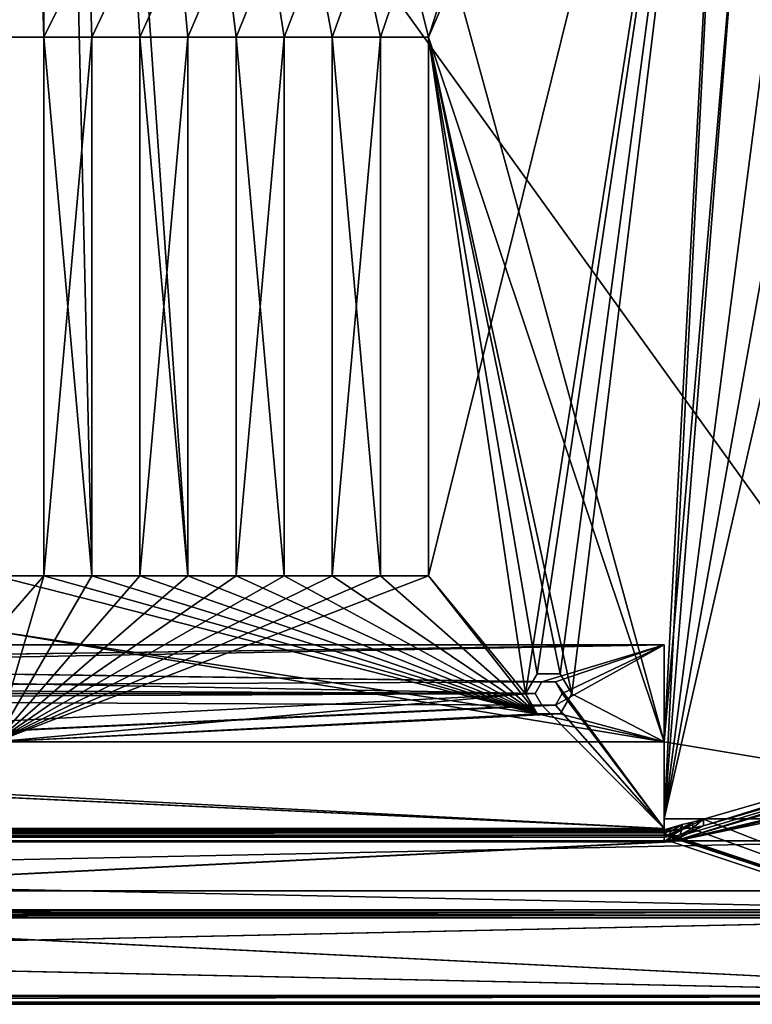
# Model space of a CAD drawing. Units: millimetres. Extents: x -193 to 193, y -263 to 266.
# Drawn here: x 75 to 151, y -263 to -160 of the extents above; entities that cross this region are included whole.
import ezdxf

# ---------------------------------------------------------------- set-up
doc = ezdxf.new("R2010")
doc.units = ezdxf.units.MM
doc.header["$LTSCALE"] = 26.699852
for name, color, linetype in [('1', 7, 'CONTINUOUS'), ('100', 7, 'CONTINUOUS'), ('107', 7, 'CONTINUOUS'), ('108', 7, 'CONTINUOUS'), ('114', 7, 'CONTINUOUS'), ('115', 7, 'CONTINUOUS'), ('116', 7, 'CONTINUOUS'), ('123', 7, 'CONTINUOUS'), ('124', 7, 'CONTINUOUS'), ('125', 7, 'CONTINUOUS'), ('126', 7, 'CONTINUOUS'), ('130', 7, 'CONTINUOUS'), ('136', 7, 'CONTINUOUS'), ('2', 7, 'CONTINUOUS'), ('256', 7, 'CONTINUOUS'), ('257', 7, 'CONTINUOUS'), ('258', 7, 'CONTINUOUS'), ('285', 7, 'CONTINUOUS'), ('286', 7, 'CONTINUOUS'), ('287', 7, 'CONTINUOUS'), ('290', 7, 'CONTINUOUS'), ('311', 7, 'CONTINUOUS'), ('312', 7, 'CONTINUOUS'), ('314', 7, 'CONTINUOUS'), ('317', 7, 'CONTINUOUS'), ('318', 7, 'CONTINUOUS'), ('322', 7, 'CONTINUOUS'), ('323', 7, 'CONTINUOUS'), ('346', 7, 'CONTINUOUS'), ('347', 7, 'CONTINUOUS'), ('348', 7, 'CONTINUOUS'), ('349', 7, 'CONTINUOUS'), ('350', 7, 'CONTINUOUS'), ('351', 7, 'CONTINUOUS'), ('352', 7, 'CONTINUOUS'), ('353', 7, 'CONTINUOUS'), ('354', 7, 'CONTINUOUS'), ('355', 7, 'CONTINUOUS'), ('356', 7, 'CONTINUOUS'), ('357', 7, 'CONTINUOUS'), ('358', 7, 'CONTINUOUS'), ('359', 7, 'CONTINUOUS'), ('360', 7, 'CONTINUOUS'), ('361', 7, 'CONTINUOUS'), ('362', 7, 'CONTINUOUS'), ('363', 7, 'CONTINUOUS'), ('365', 7, 'CONTINUOUS'), ('444', 7, 'CONTINUOUS'), ('445', 7, 'CONTINUOUS'), ('485', 7, 'CONTINUOUS'), ('88', 7, 'CONTINUOUS'), ('89', 7, 'CONTINUOUS'), ('90', 7, 'CONTINUOUS'), ('91', 7, 'CONTINUOUS'), ('93', 7, 'CONTINUOUS'), ('94', 7, 'CONTINUOUS'), ('96', 7, 'CONTINUOUS'), ('99', 7, 'CONTINUOUS')]:
    doc.layers.add(name, color=color, linetype=linetype)

msp = doc.modelspace()

# ---------------------------------------------------------------- linework, layer by layer
at = {"layer": '1', "color": 253, "linetype": 'Continuous', "true_color": 0x999999}
for points in [[(-192, -261.9), (-191.9, -261.9), (183.8, -253.8), (-192, -261.9)], [(-183.6, -253.8), (-192, -261.9), (183.6, -253.8), (-183.6, -253.8)], [(183.6, -253.8), (-192, -261.9), (183.8, -253.8), (183.6, -253.8)], [(-191.9, -261.9), (191.9, -261.9), (183.8, -253.8), (-191.9, -261.9)], [(191.9, -262), (191.9, -261.9), (-191.9, -262), (191.9, -262)], [(-191.9, -262), (191.9, -261.9), (-191.9, -261.9), (-191.9, -262)]]:
    msp.add_3dface(points, dxfattribs=at)
at = {"layer": '100', "color": 253, "linetype": 'Continuous', "true_color": 0x999999}
for points in [[(128.6, -230.5, -60.05), (129.3, -229.29, -60.05), (128.6, -230.5, -59.25), (128.6, -230.5, -60.05)], [(129.3, -229.29, -60.05), (129.3, -229.29, -59.25), (128.6, -230.5, -59.25), (129.3, -229.29, -60.05)], [(129.3, -229.29, -60.05), (130.7, -229.29, -60.05), (129.3, -229.29, -59.25), (129.3, -229.29, -60.05)], [(130.7, -229.29, -60.05), (130.7, -229.29, -59.25), (129.3, -229.29, -59.25), (130.7, -229.29, -60.05)], [(130.7, -229.29, -60.05), (131.4, -230.5, -60.05), (130.7, -229.29, -59.25), (130.7, -229.29, -60.05)], [(131.4, -230.5, -60.05), (131.4, -230.5, -59.25), (130.7, -229.29, -59.25), (131.4, -230.5, -60.05)]]:
    msp.add_3dface(points, dxfattribs=at)
at = {"layer": '107', "color": 253, "linetype": 'Continuous', "true_color": 0x999999}
for points in [[(146.09, -244.26, -62.1), (144.45, -245.09, -60.68), (143.63, -245.22, -60.34), (146.09, -244.26, -62.1)], [(146.09, -244.26, -62.1), (143.63, -245.22, -60.34), (145, -244.46, -61.48), (146.09, -244.26, -62.1)], [(145, -244.46, -61.48), (143.63, -245.22, -60.34), (143.89, -244.56, -60.73), (145, -244.46, -61.48)], [(142, -245.44, -59.76), (142, -244.8, -60.03), (143.89, -244.56, -60.73), (142, -245.44, -59.76)], [(142.81, -245.33, -59.98), (142, -245.44, -59.76), (143.89, -244.56, -60.73), (142.81, -245.33, -59.98)], [(142.4, -245.91, -59.25), (142, -245.91, -59.25), (142.81, -245.33, -59.98), (142.4, -245.91, -59.25)], [(142, -245.91, -59.25), (142, -245.44, -59.76), (142.81, -245.33, -59.98), (142, -245.91, -59.25)], [(144.45, -245.09, -60.68), (142.8, -245.91, -59.25), (142.4, -245.91, -59.25), (144.45, -245.09, -60.68)], [(144.45, -245.09, -60.68), (142.4, -245.91, -59.25), (143.63, -245.22, -60.34), (144.45, -245.09, -60.68)], [(142.4, -245.91, -59.25), (142.81, -245.33, -59.98), (143.63, -245.22, -60.34), (142.4, -245.91, -59.25)], [(143.63, -245.22, -60.34), (142.81, -245.33, -59.98), (143.89, -244.56, -60.73), (143.63, -245.22, -60.34)]]:
    msp.add_3dface(points, dxfattribs=at)
at = {"layer": '108', "color": 253, "linetype": 'Continuous', "true_color": 0x999999}
for points in [[(143.87, -244.13, -60.04), (142, -244.66, -59.24), (142.81, -244.79, -59.4), (143.87, -244.13, -60.04)], [(144.45, -244.4, -60.28), (143.63, -244.59, -59.85), (142.8, -245.22, -58.85), (144.45, -244.4, -60.28)], [(143.63, -244.59, -59.85), (143.87, -244.13, -60.04), (142.81, -244.79, -59.4), (143.63, -244.59, -59.85)], [(144.96, -243.89, -60.9), (143.87, -244.13, -60.04), (143.63, -244.59, -59.85), (144.96, -243.89, -60.9)], [(144.45, -244.4, -60.28), (144.96, -243.89, -60.9), (143.63, -244.59, -59.85), (144.45, -244.4, -60.28)], [(146.09, -243.57, -61.7), (144.96, -243.89, -60.9), (144.45, -244.4, -60.28), (146.09, -243.57, -61.7)], [(142, -244.66, -59.24), (142, -244.98, -59.11), (142.81, -244.79, -59.4), (142, -244.66, -59.24)], [(142.81, -244.79, -59.4), (142, -244.98, -59.11), (142.4, -245.22, -58.85), (142.81, -244.79, -59.4)], [(142, -244.98, -59.11), (142, -245.22, -58.85), (142.4, -245.22, -58.85), (142, -244.98, -59.11)], [(143.63, -244.59, -59.85), (142.81, -244.79, -59.4), (142.4, -245.22, -58.85), (143.63, -244.59, -59.85)], [(142.8, -245.22, -58.85), (143.63, -244.59, -59.85), (142.4, -245.22, -58.85), (142.8, -245.22, -58.85)]]:
    msp.add_3dface(points, dxfattribs=at)
at = {"layer": '114', "color": 253, "linetype": 'Continuous', "true_color": 0x999999}
for points in [[(-192.8, -262.8, -29.57), (192.8, -262.8, -29.57), (-192.8, -262.8, -1.7), (-192.8, -262.8, -29.57)], [(-192.8, -262.8, -1.7), (192.8, -262.8, -29.57), (-192.54, -262.8, -1.06), (-192.8, -262.8, -1.7)], [(-192.54, -262.8, -1.06), (192.8, -262.8, -29.57), (-191.9, -262.8, -0.8), (-192.54, -262.8, -1.06)], [(192.8, -262.8, -29.57), (191.9, -262.8, -0.8), (-191.9, -262.8, -0.8), (192.8, -262.8, -29.57)]]:
    msp.add_3dface(points, dxfattribs=at)
at = {"layer": '115', "color": 253, "linetype": 'Continuous', "true_color": 0x999999}
for points in [[(191.9, -262), (-191.9, -262), (-191.9, -262.57, -0.23), (191.9, -262)], [(191.9, -262), (-191.9, -262.57, -0.23), (191.9, -262.57, -0.23), (191.9, -262)], [(-191.9, -262.8, -0.8), (191.9, -262.8, -0.8), (191.9, -262.57, -0.23), (-191.9, -262.8, -0.8)], [(-191.9, -262.57, -0.23), (-191.9, -262.8, -0.8), (191.9, -262.57, -0.23), (-191.9, -262.57, -0.23)]]:
    msp.add_3dface(points, dxfattribs=at)
at = {"layer": '116', "color": 253, "linetype": 'Continuous', "true_color": 0x999999}
for points in [[(-191.9, -262, -0.8), (191.9, -262, -0.8), (-192.8, -262, -29.57), (-191.9, -262, -0.8)], [(191.9, -262, -0.8), (192.54, -262, -1.06), (-192.8, -262, -29.57), (191.9, -262, -0.8)], [(192.54, -262, -1.06), (192.8, -262, -1.7), (-192.8, -262, -29.57), (192.54, -262, -1.06)], [(192.8, -262, -1.7), (192.8, -262, -29.57), (-192.8, -262, -29.57), (192.8, -262, -1.7)]]:
    msp.add_3dface(points, dxfattribs=at)
at = {"layer": '123', "color": 253, "linetype": 'Continuous', "true_color": 0x999999}
for points in [[(142.8, -245.91, -59.25), (189.6, -234.91, -78.3), (192.16, -234.77, -78.55), (142.8, -245.91, -59.25)], [(178.91, -234.77, -78.56), (179.2, -234.91, -78.3), (142.8, -245.91, -59.25), (178.91, -234.77, -78.56)], [(144.45, -245.09, -60.68), (178.91, -234.77, -78.56), (142.8, -245.91, -59.25), (144.45, -245.09, -60.68)], [(192.8, -235.55, -77.2), (142.8, -245.91, -59.25), (192.16, -234.77, -78.55), (192.8, -235.55, -77.2)], [(188.8, -234.91, -78.3), (189.6, -234.91, -78.3), (142.8, -245.91, -59.25), (188.8, -234.91, -78.3)], [(180, -234.91, -78.3), (188.8, -234.91, -78.3), (142.8, -245.91, -59.25), (180, -234.91, -78.3)], [(179.2, -234.91, -78.3), (180, -234.91, -78.3), (142.8, -245.91, -59.25), (179.2, -234.91, -78.3)], [(146.09, -244.26, -62.1), (178.91, -234.77, -78.56), (144.45, -245.09, -60.68), (146.09, -244.26, -62.1)], [(192.8, -262.59, -30.37), (142.8, -245.91, -59.25), (192.8, -235.55, -77.2), (192.8, -262.59, -30.37)], [(142.4, -245.91, -59.25), (142.8, -245.91, -59.25), (-192.8, -262.59, -30.37), (142.4, -245.91, -59.25)], [(-192.8, -262.59, -30.37), (142.8, -245.91, -59.25), (192.8, -262.59, -30.37), (-192.8, -262.59, -30.37)], [(142, -245.91, -59.25), (142.4, -245.91, -59.25), (-192.8, -262.59, -30.37), (142, -245.91, -59.25)], [(-142, -245.91, -59.25), (142, -245.91, -59.25), (-192.8, -262.59, -30.37), (-142, -245.91, -59.25)]]:
    msp.add_3dface(points, dxfattribs=at)
at = {"layer": '124', "color": 253, "linetype": 'Continuous', "true_color": 0x999999}
for points in [[(-192.8, -262.59, -30.37), (192.8, -262.59, -30.37), (192.8, -262.75, -29.99), (-192.8, -262.59, -30.37)], [(-192.8, -262.75, -29.99), (-192.8, -262.59, -30.37), (192.8, -262.75, -29.99), (-192.8, -262.75, -29.99)], [(192.8, -262.8, -29.57), (-192.8, -262.8, -29.57), (-192.8, -262.75, -29.99), (192.8, -262.8, -29.57)], [(192.8, -262.8, -29.57), (-192.8, -262.75, -29.99), (192.8, -262.75, -29.99), (192.8, -262.8, -29.57)]]:
    msp.add_3dface(points, dxfattribs=at)
at = {"layer": '125', "color": 253, "linetype": 'Continuous', "true_color": 0x999999}
for points in [[(192.8, -261.89, -29.97), (178.91, -234.07, -78.16), (146.09, -243.57, -61.7), (192.8, -261.89, -29.97)], [(192.8, -261.89, -29.97), (144.45, -244.4, -60.28), (142.8, -245.22, -58.85), (192.8, -261.89, -29.97)], [(192.8, -261.89, -29.97), (146.09, -243.57, -61.7), (144.45, -244.4, -60.28), (192.8, -261.89, -29.97)], [(-192.8, -261.89, -29.97), (192.8, -261.89, -29.97), (-142.8, -245.22, -58.85), (-192.8, -261.89, -29.97)], [(192.8, -261.89, -29.97), (-142.4, -245.22, -58.85), (-142.8, -245.22, -58.85), (192.8, -261.89, -29.97)], [(192.8, -261.89, -29.97), (-142, -245.22, -58.85), (-142.4, -245.22, -58.85), (192.8, -261.89, -29.97)], [(192.8, -261.89, -29.97), (142, -245.22, -58.85), (-142, -245.22, -58.85), (192.8, -261.89, -29.97)], [(142, -245.22, -58.85), (192.8, -261.89, -29.97), (142.4, -245.22, -58.85), (142, -245.22, -58.85)], [(192.8, -261.89, -29.97), (142.8, -245.22, -58.85), (142.4, -245.22, -58.85), (192.8, -261.89, -29.97)]]:
    msp.add_3dface(points, dxfattribs=at)
at = {"layer": '126', "color": 253, "linetype": 'Continuous', "true_color": 0x999999}
for points in [[(192.8, -261.89, -29.97), (-192.8, -261.89, -29.97), (-192.8, -261.97, -29.78), (192.8, -261.89, -29.97)], [(192.8, -261.89, -29.97), (-192.8, -261.97, -29.78), (192.8, -261.97, -29.78), (192.8, -261.89, -29.97)], [(-192.8, -262, -29.57), (192.8, -262, -29.57), (192.8, -261.97, -29.78), (-192.8, -262, -29.57)], [(-192.8, -261.97, -29.78), (-192.8, -262, -29.57), (192.8, -261.97, -29.78), (-192.8, -261.97, -29.78)]]:
    msp.add_3dface(points, dxfattribs=at)
at = {"layer": '130', "color": 253, "linetype": 'Continuous', "true_color": 0x999999}
for points in [[(178.91, -234.77, -78.56), (146.09, -244.26, -62.1), (178.91, -234.07, -78.16), (178.91, -234.77, -78.56)], [(178.91, -234.07, -78.16), (146.09, -244.26, -62.1), (146.09, -243.57, -61.7), (178.91, -234.07, -78.16)]]:
    msp.add_3dface(points, dxfattribs=at)
at = {"layer": '136', "color": 253, "linetype": 'Continuous', "true_color": 0x999999}
for points in [[(143.89, -244.56, -60.73), (142, -244.8, -60.03), (143.87, -244.13, -60.04), (143.89, -244.56, -60.73)], [(143.87, -244.13, -60.04), (142, -244.8, -60.03), (142, -244.66, -59.24), (143.87, -244.13, -60.04)], [(144.96, -243.89, -60.9), (143.89, -244.56, -60.73), (143.87, -244.13, -60.04), (144.96, -243.89, -60.9)], [(145, -244.46, -61.48), (143.89, -244.56, -60.73), (144.96, -243.89, -60.9), (145, -244.46, -61.48)], [(146.09, -243.57, -61.7), (145, -244.46, -61.48), (144.96, -243.89, -60.9), (146.09, -243.57, -61.7)], [(146.09, -244.26, -62.1), (145, -244.46, -61.48), (146.09, -243.57, -61.7), (146.09, -244.26, -62.1)]]:
    msp.add_3dface(points, dxfattribs=at)
at = {"layer": '2', "color": 253, "linetype": 'Continuous', "true_color": 0x999999}
for points in [[(191.9, -261.9, -0.8), (-191.9, -261.9, -0.8), (-183.8, -253.8, -0.8), (191.9, -261.9, -0.8)], [(192, -261.9, -0.8), (191.9, -261.9, -0.8), (-183.8, -253.8, -0.8), (192, -261.9, -0.8)], [(192, -261.9, -0.8), (-183.8, -253.8, -0.8), (-183.6, -253.8, -0.8), (192, -261.9, -0.8)], [(192, -261.9, -0.8), (-183.6, -253.8, -0.8), (-183.2, -253.8, -0.8), (192, -261.9, -0.8)], [(-182.8, -253.8, -0.8), (192, -261.9, -0.8), (-183.2, -253.8, -0.8), (-182.8, -253.8, -0.8)], [(182.8, -253.8, -0.8), (192, -261.9, -0.8), (-182.8, -253.8, -0.8), (182.8, -253.8, -0.8)], [(191.9, -261.9, -0.8), (191.9, -262, -0.8), (-191.9, -261.9, -0.8), (191.9, -261.9, -0.8)], [(191.9, -262, -0.8), (-191.9, -262, -0.8), (-191.9, -261.9, -0.8), (191.9, -262, -0.8)]]:
    msp.add_3dface(points, dxfattribs=at)
at = {"layer": '256', "color": 253, "linetype": 'Continuous', "true_color": 0x999999}
for points in [[(-182.8, -253, -0.8), (182.8, -253, -0.8), (-176.6, -253, -7), (-182.8, -253, -0.8)], [(-176.6, -253, -7), (182.8, -253, -0.8), (-176.2, -253, -7), (-176.6, -253, -7)], [(-176.2, -253, -7), (182.8, -253, -0.8), (-175.8, -253, -7), (-176.2, -253, -7)], [(-175.8, -253, -7), (182.8, -253, -0.8), (175.8, -253, -7), (-175.8, -253, -7)]]:
    msp.add_3dface(points, dxfattribs=at)
at = {"layer": '257', "color": 253, "linetype": 'Continuous', "true_color": 0x999999}
for points in [[(182.8, -253.8, -0.8), (-182.8, -253.8, -0.8), (176.6, -253.8, -7), (182.8, -253.8, -0.8)], [(176.6, -253.8, -7), (-182.8, -253.8, -0.8), (-176.6, -253.8, -7), (176.6, -253.8, -7)]]:
    msp.add_3dface(points, dxfattribs=at)
at = {"layer": '258', "color": 253, "linetype": 'Continuous', "true_color": 0x999999}
for points in [[(-183.6, -253.8), (183.6, -253.8), (183.2, -253.23, -0.23), (-183.6, -253.8)], [(-183.6, -253.8), (183.2, -253.23, -0.23), (-183.2, -253.23, -0.23), (-183.6, -253.8)], [(182.8, -253, -0.8), (-182.8, -253, -0.8), (-183.2, -253.23, -0.23), (182.8, -253, -0.8)], [(183.2, -253.23, -0.23), (182.8, -253, -0.8), (-183.2, -253.23, -0.23), (183.2, -253.23, -0.23)]]:
    msp.add_3dface(points, dxfattribs=at)
at = {"layer": '285', "color": 253, "linetype": 'Continuous', "true_color": 0x999999}
for points in [[(175.8, -253, -7.8), (-175.8, -253, -7.8), (168.6, -245.8, -7.8), (175.8, -253, -7.8)], [(168.6, -245.8, -7.8), (-175.8, -253, -7.8), (-168.6, -245.8, -7.8), (168.6, -245.8, -7.8)]]:
    msp.add_3dface(points, dxfattribs=at)
at = {"layer": '286', "color": 253, "linetype": 'Continuous', "true_color": 0x999999}
for points in [[(-175.8, -253, -7), (175.8, -253, -7), (-168.6, -245.8, -7), (-175.8, -253, -7)], [(-168.6, -245.8, -7), (175.8, -253, -7), (168.6, -245.8, -7), (-168.6, -245.8, -7)]]:
    msp.add_3dface(points, dxfattribs=at)
at = {"layer": '287', "color": 253, "linetype": 'Continuous', "true_color": 0x999999}
for points in [[(176.6, -253.8, -7), (-176.6, -253.8, -7), (-176.2, -253.57, -7.57), (176.6, -253.8, -7)], [(-176.2, -253.57, -7.57), (-175.8, -253, -7.8), (176.2, -253.57, -7.57), (-176.2, -253.57, -7.57)], [(176.6, -253.8, -7), (-176.2, -253.57, -7.57), (176.2, -253.57, -7.57), (176.6, -253.8, -7)], [(-175.8, -253, -7.8), (175.8, -253, -7.8), (176.2, -253.57, -7.57), (-175.8, -253, -7.8)]]:
    msp.add_3dface(points, dxfattribs=at)
at = {"layer": '290', "color": 253, "linetype": 'Continuous', "true_color": 0x999999}
for points in [[(168.6, -245.8, -7.8), (-168.6, -245.8, -7.8), (168.6, -245.8, -7), (168.6, -245.8, -7.8)], [(-168.6, -245.8, -7.8), (-168.6, -245.8, -7), (168.6, -245.8, -7), (-168.6, -245.8, -7.8)]]:
    msp.add_3dface(points, dxfattribs=at)
at = {"layer": '311', "color": 18, "linetype": 'Continuous', "true_color": 0x000000}
for points in [[(-181, -251, -4), (-181, 251, -4), (181, -251, -4), (-181, -251, -4)], [(181, -251, -4), (-181, 251, -4), (181, 251, -4), (181, -251, -4)]]:
    msp.add_3dface(points, dxfattribs=at)
at = {"layer": '312', "color": 18, "linetype": 'Continuous', "true_color": 0x000000}
for points in [[(181, 251), (-181, 251), (-181, -251), (181, 251)], [(181, -251), (181, 251), (-181, -251), (181, -251)]]:
    msp.add_3dface(points, dxfattribs=at)
at = {"layer": '314', "color": 18, "linetype": 'Continuous', "true_color": 0x000000}
for points in [[(-181, -251, -4), (181, -251, -4), (-181, -251), (-181, -251, -4)], [(181, -251, -4), (181, -251), (-181, -251), (181, -251, -4)]]:
    msp.add_3dface(points, dxfattribs=at)
at = {"layer": '317', "color": 253, "linetype": 'Continuous', "true_color": 0x999999}
for points in [[(77.5, -162.29, -60.85), (77.4, -0.04, -60.85), (190, 65.07, -60.85), (77.5, -162.29, -60.85)], [(82.5, -162.29, -60.85), (77.5, -162.29, -60.85), (190, 65.07, -60.85), (82.5, -162.29, -60.85)], [(87.5, -162.29, -60.85), (82.5, -162.29, -60.85), (190, 65.07, -60.85), (87.5, -162.29, -60.85)], [(92.5, -162.29, -60.85), (87.5, -162.29, -60.85), (190, 65.07, -60.85), (92.5, -162.29, -60.85)], [(97.5, -162.29, -60.85), (92.5, -162.29, -60.85), (190, 65.07, -60.85), (97.5, -162.29, -60.85)], [(102.5, -162.29, -60.85), (97.5, -162.29, -60.85), (190, 65.07, -60.85), (102.5, -162.29, -60.85)], [(107.5, -162.29, -60.85), (102.5, -162.29, -60.85), (190, 65.07, -60.85), (107.5, -162.29, -60.85)], [(112.5, -162.29, -60.85), (107.5, -162.29, -60.85), (190, 65.07, -60.85), (112.5, -162.29, -60.85)], [(117.5, -162.29, -60.85), (112.5, -162.29, -60.85), (190, 65.07, -60.85), (117.5, -162.29, -60.85)], [(150, -87.29, -60.85), (117.5, -162.29, -60.85), (190, 65.07, -60.85), (150, -87.29, -60.85)], [(77.5, -162.29, -60.85), (72.5, -162.29, -60.85), (77.4, -0.04, -60.85), (77.5, -162.29, -60.85)], [(77.4, -0.04, -60.85), (72.5, -162.29, -60.85), (76.2, -2.12, -60.85), (77.4, -0.04, -60.85)], [(76.2, -2.12, -60.85), (72.5, -162.29, -60.85), (73.8, -2.12, -60.85), (76.2, -2.12, -60.85)], [(127.6, -230.54, -60.85), (117.5, -218.29, -60.85), (150, -87.29, -60.85), (127.6, -230.54, -60.85)], [(117.5, -218.29, -60.85), (117.5, -162.29, -60.85), (150, -87.29, -60.85), (117.5, -218.29, -60.85)], [(128.8, -228.46, -60.85), (127.6, -230.54, -60.85), (150, -87.29, -60.85), (128.8, -228.46, -60.85)], [(131.2, -228.46, -60.85), (128.8, -228.46, -60.85), (150, -87.29, -60.85), (131.2, -228.46, -60.85)], [(132.4, -230.54, -60.85), (131.2, -228.46, -60.85), (150, -87.29, -60.85), (132.4, -230.54, -60.85)], [(132.4, -230.54, -60.85), (150, -87.29, -60.85), (142, -235.54, -60.85), (132.4, -230.54, -60.85)], [(150, -87.29, -60.85), (150, -143.29, -60.85), (142, -243.54, -60.85), (150, -87.29, -60.85)], [(142, -235.54, -60.85), (150, -87.29, -60.85), (142, -243.54, -60.85), (142, -235.54, -60.85)], [(160, -143.29, -60.85), (165, -143.29, -60.85), (142, -243.54, -60.85), (160, -143.29, -60.85)], [(155, -143.29, -60.85), (160, -143.29, -60.85), (142, -243.54, -60.85), (155, -143.29, -60.85)], [(142, -243.54, -60.85), (165, -143.29, -60.85), (190, -243.54, -60.85), (142, -243.54, -60.85)], [(150, -143.29, -60.85), (155, -143.29, -60.85), (142, -243.54, -60.85), (150, -143.29, -60.85)], [(82.5, -162.29, -60.85), (82.5, -218.29, -60.85), (77.5, -218.29, -60.85), (82.5, -162.29, -60.85)], [(82.5, -162.29, -60.85), (77.5, -218.29, -60.85), (77.5, -162.29, -60.85), (82.5, -162.29, -60.85)], [(92.5, -162.29, -60.85), (92.5, -218.29, -60.85), (87.5, -218.29, -60.85), (92.5, -162.29, -60.85)], [(92.5, -162.29, -60.85), (87.5, -218.29, -60.85), (87.5, -162.29, -60.85), (92.5, -162.29, -60.85)], [(102.5, -162.29, -60.85), (102.5, -218.29, -60.85), (97.5, -218.29, -60.85), (102.5, -162.29, -60.85)], [(102.5, -162.29, -60.85), (97.5, -218.29, -60.85), (97.5, -162.29, -60.85), (102.5, -162.29, -60.85)], [(112.5, -162.29, -60.85), (112.5, -218.29, -60.85), (107.5, -218.29, -60.85), (112.5, -162.29, -60.85)], [(112.5, -162.29, -60.85), (107.5, -218.29, -60.85), (107.5, -162.29, -60.85), (112.5, -162.29, -60.85)], [(117.5, -218.29, -60.85), (127.6, -230.54, -60.85), (72.5, -235.54, -60.85), (117.5, -218.29, -60.85)], [(112.5, -218.29, -60.85), (117.5, -218.29, -60.85), (72.5, -235.54, -60.85), (112.5, -218.29, -60.85)], [(107.5, -218.29, -60.85), (112.5, -218.29, -60.85), (72.5, -235.54, -60.85), (107.5, -218.29, -60.85)], [(102.5, -218.29, -60.85), (107.5, -218.29, -60.85), (72.5, -235.54, -60.85), (102.5, -218.29, -60.85)], [(97.5, -218.29, -60.85), (102.5, -218.29, -60.85), (72.5, -235.54, -60.85), (97.5, -218.29, -60.85)], [(92.5, -218.29, -60.85), (97.5, -218.29, -60.85), (72.5, -235.54, -60.85), (92.5, -218.29, -60.85)], [(87.5, -218.29, -60.85), (92.5, -218.29, -60.85), (72.5, -235.54, -60.85), (87.5, -218.29, -60.85)], [(82.5, -218.29, -60.85), (87.5, -218.29, -60.85), (72.5, -235.54, -60.85), (82.5, -218.29, -60.85)], [(77.5, -218.29, -60.85), (82.5, -218.29, -60.85), (72.5, -235.54, -60.85), (77.5, -218.29, -60.85)], [(72.5, -218.29, -60.85), (77.5, -218.29, -60.85), (72.5, -224.04, -60.85), (72.5, -218.29, -60.85)], [(77.5, -218.29, -60.85), (72.5, -235.54, -60.85), (72.5, -224.04, -60.85), (77.5, -218.29, -60.85)], [(127.6, -230.54, -60.85), (128.8, -232.62, -60.85), (72.5, -235.54, -60.85), (127.6, -230.54, -60.85)], [(131.2, -232.62, -60.85), (132.4, -230.54, -60.85), (142, -235.54, -60.85), (131.2, -232.62, -60.85)], [(128.8, -232.62, -60.85), (131.2, -232.62, -60.85), (72.5, -235.54, -60.85), (128.8, -232.62, -60.85)], [(72.5, -235.54, -60.85), (131.2, -232.62, -60.85), (142, -235.54, -60.85), (72.5, -235.54, -60.85)]]:
    msp.add_3dface(points, dxfattribs=at)
at = {"layer": '318', "color": 253, "linetype": 'Continuous', "true_color": 0x999999}
for points in [[(72.5, -162.29, -60.05), (77.5, -162.29, -60.05), (72.6, -0.04, -60.05), (72.5, -162.29, -60.05)], [(77.5, -162.29, -60.05), (73.8, -2.12, -60.05), (72.6, -0.04, -60.05), (77.5, -162.29, -60.05)], [(77.5, -162.29, -60.05), (77.4, -0.04, -60.05), (76.2, -2.12, -60.05), (77.5, -162.29, -60.05)], [(112.5, -162.29, -60.05), (117.5, -162.29, -60.05), (77.4, -0.04, -60.05), (112.5, -162.29, -60.05)], [(77.4, -0.04, -60.05), (117.5, -162.29, -60.05), (142, -235.54, -60.05), (77.4, -0.04, -60.05)], [(107.5, -162.29, -60.05), (112.5, -162.29, -60.05), (77.4, -0.04, -60.05), (107.5, -162.29, -60.05)], [(102.5, -162.29, -60.05), (107.5, -162.29, -60.05), (77.4, -0.04, -60.05), (102.5, -162.29, -60.05)], [(97.5, -162.29, -60.05), (102.5, -162.29, -60.05), (77.4, -0.04, -60.05), (97.5, -162.29, -60.05)], [(92.5, -162.29, -60.05), (97.5, -162.29, -60.05), (77.4, -0.04, -60.05), (92.5, -162.29, -60.05)], [(92.5, -218.29, -60.05), (92.5, -162.29, -60.05), (77.4, -0.04, -60.05), (92.5, -218.29, -60.05)], [(87.5, -162.29, -60.05), (92.5, -218.29, -60.05), (77.4, -0.04, -60.05), (87.5, -162.29, -60.05)], [(82.5, -162.29, -60.05), (87.5, -162.29, -60.05), (77.4, -0.04, -60.05), (82.5, -162.29, -60.05)], [(82.5, -218.29, -60.05), (82.5, -162.29, -60.05), (77.4, -0.04, -60.05), (82.5, -218.29, -60.05)], [(77.5, -162.29, -60.05), (82.5, -218.29, -60.05), (77.4, -0.04, -60.05), (77.5, -162.29, -60.05)], [(150, -143.29, -60.05), (77.4, -0.04, -60.05), (142, -235.54, -60.05), (150, -143.29, -60.05)], [(77.5, -162.29, -60.05), (76.2, -2.12, -60.05), (73.8, -2.12, -60.05), (77.5, -162.29, -60.05)], [(150, -143.29, -60.05), (142, -235.54, -60.05), (190, -243.54, -60.05), (150, -143.29, -60.05)], [(155, -143.29, -60.05), (150, -143.29, -60.05), (190, -243.54, -60.05), (155, -143.29, -60.05)], [(82.5, -218.29, -60.05), (77.5, -162.29, -60.05), (77.5, -218.29, -60.05), (82.5, -218.29, -60.05)], [(92.5, -218.29, -60.05), (87.5, -162.29, -60.05), (87.5, -218.29, -60.05), (92.5, -218.29, -60.05)], [(102.5, -218.29, -60.05), (102.5, -162.29, -60.05), (97.5, -162.29, -60.05), (102.5, -218.29, -60.05)], [(102.5, -218.29, -60.05), (97.5, -162.29, -60.05), (97.5, -218.29, -60.05), (102.5, -218.29, -60.05)], [(112.5, -218.29, -60.05), (112.5, -162.29, -60.05), (107.5, -162.29, -60.05), (112.5, -218.29, -60.05)], [(112.5, -218.29, -60.05), (107.5, -162.29, -60.05), (107.5, -218.29, -60.05), (112.5, -218.29, -60.05)], [(131.2, -228.46, -60.05), (132.4, -230.54, -60.05), (117.5, -162.29, -60.05), (131.2, -228.46, -60.05)], [(117.5, -162.29, -60.05), (132.4, -230.54, -60.05), (142, -235.54, -60.05), (117.5, -162.29, -60.05)], [(127.6, -230.54, -60.05), (128.8, -228.46, -60.05), (117.5, -162.29, -60.05), (127.6, -230.54, -60.05)], [(127.6, -230.54, -60.05), (117.5, -162.29, -60.05), (117.5, -218.29, -60.05), (127.6, -230.54, -60.05)], [(128.8, -228.46, -60.05), (131.2, -228.46, -60.05), (117.5, -162.29, -60.05), (128.8, -228.46, -60.05)], [(128.8, -232.62, -60.05), (77.5, -218.29, -60.05), (72.5, -218.29, -60.05), (128.8, -232.62, -60.05)], [(128.8, -232.62, -60.05), (72.5, -218.29, -60.05), (72.5, -224.04, -60.05), (128.8, -232.62, -60.05)], [(128.8, -232.62, -60.05), (82.5, -218.29, -60.05), (77.5, -218.29, -60.05), (128.8, -232.62, -60.05)], [(128.8, -232.62, -60.05), (87.5, -218.29, -60.05), (82.5, -218.29, -60.05), (128.8, -232.62, -60.05)], [(128.8, -232.62, -60.05), (92.5, -218.29, -60.05), (87.5, -218.29, -60.05), (128.8, -232.62, -60.05)], [(128.8, -232.62, -60.05), (97.5, -218.29, -60.05), (92.5, -218.29, -60.05), (128.8, -232.62, -60.05)], [(128.8, -232.62, -60.05), (102.5, -218.29, -60.05), (97.5, -218.29, -60.05), (128.8, -232.62, -60.05)], [(128.8, -232.62, -60.05), (107.5, -218.29, -60.05), (102.5, -218.29, -60.05), (128.8, -232.62, -60.05)], [(128.8, -232.62, -60.05), (112.5, -218.29, -60.05), (107.5, -218.29, -60.05), (128.8, -232.62, -60.05)], [(128.8, -232.62, -60.05), (117.5, -218.29, -60.05), (112.5, -218.29, -60.05), (128.8, -232.62, -60.05)], [(128.8, -232.62, -60.05), (127.6, -230.54, -60.05), (117.5, -218.29, -60.05), (128.8, -232.62, -60.05)], [(142, -235.54, -60.05), (128.8, -232.62, -60.05), (72.5, -224.04, -60.05), (142, -235.54, -60.05)], [(72.5, -235.54, -60.05), (142, -235.54, -60.05), (72.5, -224.04, -60.05), (72.5, -235.54, -60.05)], [(132.4, -230.54, -60.05), (131.2, -232.62, -60.05), (142, -235.54, -60.05), (132.4, -230.54, -60.05)], [(131.2, -232.62, -60.05), (128.8, -232.62, -60.05), (142, -235.54, -60.05), (131.2, -232.62, -60.05)], [(142, -235.54, -60.05), (142, -243.54, -60.05), (190, -243.54, -60.05), (142, -235.54, -60.05)]]:
    msp.add_3dface(points, dxfattribs=at)
at = {"layer": '322', "color": 253, "linetype": 'Continuous', "true_color": 0x999999}
for points in [[(128.8, -232.62, -60.85), (127.6, -230.54, -60.85), (128.8, -232.62, -60.05), (128.8, -232.62, -60.85)], [(128.8, -232.62, -60.05), (127.6, -230.54, -60.85), (127.6, -230.54, -60.05), (128.8, -232.62, -60.05)], [(132.4, -230.54, -60.85), (131.2, -232.62, -60.85), (132.4, -230.54, -60.05), (132.4, -230.54, -60.85)], [(132.4, -230.54, -60.05), (131.2, -232.62, -60.85), (131.2, -232.62, -60.05), (132.4, -230.54, -60.05)], [(131.2, -232.62, -60.85), (128.8, -232.62, -60.85), (131.2, -232.62, -60.05), (131.2, -232.62, -60.85)], [(131.2, -232.62, -60.05), (128.8, -232.62, -60.85), (128.8, -232.62, -60.05), (131.2, -232.62, -60.05)]]:
    msp.add_3dface(points, dxfattribs=at)
at = {"layer": '323', "color": 253, "linetype": 'Continuous', "true_color": 0x999999}
for points in [[(127.6, -230.54, -60.85), (128.8, -228.46, -60.85), (127.6, -230.54, -60.05), (127.6, -230.54, -60.85)], [(127.6, -230.54, -60.05), (128.8, -228.46, -60.85), (128.8, -228.46, -60.05), (127.6, -230.54, -60.05)], [(128.8, -228.46, -60.85), (131.2, -228.46, -60.85), (128.8, -228.46, -60.05), (128.8, -228.46, -60.85)], [(128.8, -228.46, -60.05), (131.2, -228.46, -60.85), (131.2, -228.46, -60.05), (128.8, -228.46, -60.05)], [(131.2, -228.46, -60.85), (132.4, -230.54, -60.85), (131.2, -228.46, -60.05), (131.2, -228.46, -60.85)], [(132.4, -230.54, -60.85), (132.4, -230.54, -60.05), (131.2, -228.46, -60.05), (132.4, -230.54, -60.85)]]:
    msp.add_3dface(points, dxfattribs=at)
at = {"layer": '346', "color": 253, "linetype": 'Continuous', "true_color": 0x999999}
for points in [[(117.5, -162.29, -60.85), (117.5, -218.29, -60.85), (117.5, -162.29, -60.05), (117.5, -162.29, -60.85)], [(117.5, -162.29, -60.05), (117.5, -218.29, -60.85), (117.5, -218.29, -60.05), (117.5, -162.29, -60.05)]]:
    msp.add_3dface(points, dxfattribs=at)
at = {"layer": '347', "color": 253, "linetype": 'Continuous', "true_color": 0x999999}
for points in [[(117.5, -218.29, -60.85), (112.5, -218.29, -60.85), (117.5, -218.29, -60.05), (117.5, -218.29, -60.85)], [(117.5, -218.29, -60.05), (112.5, -218.29, -60.85), (112.5, -218.29, -60.05), (117.5, -218.29, -60.05)]]:
    msp.add_3dface(points, dxfattribs=at)
at = {"layer": '348', "color": 253, "linetype": 'Continuous', "true_color": 0x999999}
for points in [[(112.5, -218.29, -60.85), (112.5, -162.29, -60.85), (112.5, -218.29, -60.05), (112.5, -218.29, -60.85)], [(112.5, -218.29, -60.05), (112.5, -162.29, -60.85), (112.5, -162.29, -60.05), (112.5, -218.29, -60.05)]]:
    msp.add_3dface(points, dxfattribs=at)
at = {"layer": '349', "color": 253, "linetype": 'Continuous', "true_color": 0x999999}
for points in [[(112.5, -162.29, -60.85), (117.5, -162.29, -60.85), (112.5, -162.29, -60.05), (112.5, -162.29, -60.85)], [(117.5, -162.29, -60.85), (117.5, -162.29, -60.05), (112.5, -162.29, -60.05), (117.5, -162.29, -60.85)]]:
    msp.add_3dface(points, dxfattribs=at)
at = {"layer": '350', "color": 253, "linetype": 'Continuous', "true_color": 0x999999}
for points in [[(107.5, -162.29, -60.85), (107.5, -218.29, -60.85), (107.5, -162.29, -60.05), (107.5, -162.29, -60.85)], [(107.5, -162.29, -60.05), (107.5, -218.29, -60.85), (107.5, -218.29, -60.05), (107.5, -162.29, -60.05)]]:
    msp.add_3dface(points, dxfattribs=at)
at = {"layer": '351', "color": 253, "linetype": 'Continuous', "true_color": 0x999999}
for points in [[(107.5, -218.29, -60.85), (102.5, -218.29, -60.85), (107.5, -218.29, -60.05), (107.5, -218.29, -60.85)], [(107.5, -218.29, -60.05), (102.5, -218.29, -60.85), (102.5, -218.29, -60.05), (107.5, -218.29, -60.05)]]:
    msp.add_3dface(points, dxfattribs=at)
at = {"layer": '352', "color": 253, "linetype": 'Continuous', "true_color": 0x999999}
for points in [[(102.5, -218.29, -60.85), (102.5, -162.29, -60.85), (102.5, -218.29, -60.05), (102.5, -218.29, -60.85)], [(102.5, -218.29, -60.05), (102.5, -162.29, -60.85), (102.5, -162.29, -60.05), (102.5, -218.29, -60.05)]]:
    msp.add_3dface(points, dxfattribs=at)
at = {"layer": '353', "color": 253, "linetype": 'Continuous', "true_color": 0x999999}
for points in [[(102.5, -162.29, -60.85), (107.5, -162.29, -60.85), (102.5, -162.29, -60.05), (102.5, -162.29, -60.85)], [(107.5, -162.29, -60.85), (107.5, -162.29, -60.05), (102.5, -162.29, -60.05), (107.5, -162.29, -60.85)]]:
    msp.add_3dface(points, dxfattribs=at)
at = {"layer": '354', "color": 253, "linetype": 'Continuous', "true_color": 0x999999}
for points in [[(97.5, -162.29, -60.85), (97.5, -218.29, -60.85), (97.5, -162.29, -60.05), (97.5, -162.29, -60.85)], [(97.5, -162.29, -60.05), (97.5, -218.29, -60.85), (97.5, -218.29, -60.05), (97.5, -162.29, -60.05)]]:
    msp.add_3dface(points, dxfattribs=at)
at = {"layer": '355', "color": 253, "linetype": 'Continuous', "true_color": 0x999999}
for points in [[(97.5, -218.29, -60.85), (92.5, -218.29, -60.85), (97.5, -218.29, -60.05), (97.5, -218.29, -60.85)], [(97.5, -218.29, -60.05), (92.5, -218.29, -60.85), (92.5, -218.29, -60.05), (97.5, -218.29, -60.05)]]:
    msp.add_3dface(points, dxfattribs=at)
at = {"layer": '356', "color": 253, "linetype": 'Continuous', "true_color": 0x999999}
for points in [[(92.5, -218.29, -60.85), (92.5, -162.29, -60.85), (92.5, -218.29, -60.05), (92.5, -218.29, -60.85)], [(92.5, -218.29, -60.05), (92.5, -162.29, -60.85), (92.5, -162.29, -60.05), (92.5, -218.29, -60.05)]]:
    msp.add_3dface(points, dxfattribs=at)
at = {"layer": '357', "color": 253, "linetype": 'Continuous', "true_color": 0x999999}
for points in [[(92.5, -162.29, -60.85), (97.5, -162.29, -60.85), (92.5, -162.29, -60.05), (92.5, -162.29, -60.85)], [(97.5, -162.29, -60.85), (97.5, -162.29, -60.05), (92.5, -162.29, -60.05), (97.5, -162.29, -60.85)]]:
    msp.add_3dface(points, dxfattribs=at)
at = {"layer": '358', "color": 253, "linetype": 'Continuous', "true_color": 0x999999}
for points in [[(87.5, -162.29, -60.85), (87.5, -218.29, -60.85), (87.5, -162.29, -60.05), (87.5, -162.29, -60.85)], [(87.5, -162.29, -60.05), (87.5, -218.29, -60.85), (87.5, -218.29, -60.05), (87.5, -162.29, -60.05)]]:
    msp.add_3dface(points, dxfattribs=at)
at = {"layer": '359', "color": 253, "linetype": 'Continuous', "true_color": 0x999999}
for points in [[(87.5, -218.29, -60.85), (82.5, -218.29, -60.85), (87.5, -218.29, -60.05), (87.5, -218.29, -60.85)], [(87.5, -218.29, -60.05), (82.5, -218.29, -60.85), (82.5, -218.29, -60.05), (87.5, -218.29, -60.05)]]:
    msp.add_3dface(points, dxfattribs=at)
at = {"layer": '360', "color": 253, "linetype": 'Continuous', "true_color": 0x999999}
for points in [[(82.5, -218.29, -60.85), (82.5, -162.29, -60.85), (82.5, -218.29, -60.05), (82.5, -218.29, -60.85)], [(82.5, -218.29, -60.05), (82.5, -162.29, -60.85), (82.5, -162.29, -60.05), (82.5, -218.29, -60.05)]]:
    msp.add_3dface(points, dxfattribs=at)
at = {"layer": '361', "color": 253, "linetype": 'Continuous', "true_color": 0x999999}
for points in [[(82.5, -162.29, -60.85), (87.5, -162.29, -60.85), (82.5, -162.29, -60.05), (82.5, -162.29, -60.85)], [(87.5, -162.29, -60.85), (87.5, -162.29, -60.05), (82.5, -162.29, -60.05), (87.5, -162.29, -60.85)]]:
    msp.add_3dface(points, dxfattribs=at)
at = {"layer": '362', "color": 253, "linetype": 'Continuous', "true_color": 0x999999}
for points in [[(77.5, -162.29, -60.85), (77.5, -218.29, -60.85), (77.5, -162.29, -60.05), (77.5, -162.29, -60.85)], [(77.5, -162.29, -60.05), (77.5, -218.29, -60.85), (77.5, -218.29, -60.05), (77.5, -162.29, -60.05)]]:
    msp.add_3dface(points, dxfattribs=at)
at = {"layer": '363', "color": 253, "linetype": 'Continuous', "true_color": 0x999999}
for points in [[(77.5, -218.29, -60.85), (72.5, -218.29, -60.85), (77.5, -218.29, -60.05), (77.5, -218.29, -60.85)], [(77.5, -218.29, -60.05), (72.5, -218.29, -60.85), (72.5, -218.29, -60.05), (77.5, -218.29, -60.05)]]:
    msp.add_3dface(points, dxfattribs=at)
at = {"layer": '365', "color": 253, "linetype": 'Continuous', "true_color": 0x999999}
for points in [[(72.5, -162.29, -60.85), (77.5, -162.29, -60.85), (72.5, -162.29, -60.05), (72.5, -162.29, -60.85)], [(77.5, -162.29, -60.85), (77.5, -162.29, -60.05), (72.5, -162.29, -60.05), (77.5, -162.29, -60.85)]]:
    msp.add_3dface(points, dxfattribs=at)
at = {"layer": '444', "color": 253, "linetype": 'Continuous', "true_color": 0x999999}
for points in [[(142, -235.54, -60.85), (142, -243.54, -60.85), (142, -235.54, -60.05), (142, -235.54, -60.85)], [(142, -235.54, -60.05), (142, -243.54, -60.85), (142, -243.54, -60.05), (142, -235.54, -60.05)]]:
    msp.add_3dface(points, dxfattribs=at)
at = {"layer": '445', "color": 253, "linetype": 'Continuous', "true_color": 0x999999}
for points in [[(142, -243.54, -60.85), (190, -243.54, -60.85), (142, -243.54, -60.05), (142, -243.54, -60.85)], [(142, -243.54, -60.05), (190, -243.54, -60.85), (190, -243.54, -60.05), (142, -243.54, -60.05)]]:
    msp.add_3dface(points, dxfattribs=at)
at = {"layer": '485', "color": 253, "linetype": 'Continuous', "true_color": 0x999999}
for points in [[(72.5, -235.54, -60.85), (142, -235.54, -60.85), (72.5, -235.54, -60.05), (72.5, -235.54, -60.85)], [(142, -235.54, -60.85), (142, -235.54, -60.05), (72.5, -235.54, -60.05), (142, -235.54, -60.85)]]:
    msp.add_3dface(points, dxfattribs=at)
at = {"layer": '88', "color": 253, "linetype": 'Continuous', "true_color": 0x999999}
for points in [[(-142, -225.45, -60.05), (142, -225.45, -60.05), (-130.7, -229.29, -60.05), (-142, -225.45, -60.05)], [(-130.7, -229.29, -60.05), (142, -225.45, -60.05), (-129.3, -229.29, -60.05), (-130.7, -229.29, -60.05)], [(142, -225.45, -60.05), (-128.6, -230.5, -60.05), (-129.3, -229.29, -60.05), (142, -225.45, -60.05)], [(142, -225.45, -60.05), (129.3, -229.29, -60.05), (-128.6, -230.5, -60.05), (142, -225.45, -60.05)], [(129.3, -229.29, -60.05), (142, -225.45, -60.05), (130.7, -229.29, -60.05), (129.3, -229.29, -60.05)], [(142, -225.45, -60.05), (142, -244.53, -60.05), (130.7, -231.71, -60.05), (142, -225.45, -60.05)], [(131.4, -230.5, -60.05), (142, -225.45, -60.05), (130.7, -231.71, -60.05), (131.4, -230.5, -60.05)], [(142, -225.45, -60.05), (131.4, -230.5, -60.05), (130.7, -229.29, -60.05), (142, -225.45, -60.05)], [(129.3, -229.29, -60.05), (128.6, -230.5, -60.05), (-128.6, -230.5, -60.05), (129.3, -229.29, -60.05)], [(129.3, -231.71, -60.05), (-142, -244.53, -60.05), (128.6, -230.5, -60.05), (129.3, -231.71, -60.05)], [(128.6, -230.5, -60.05), (-142, -244.53, -60.05), (-129.3, -231.71, -60.05), (128.6, -230.5, -60.05)], [(-128.6, -230.5, -60.05), (128.6, -230.5, -60.05), (-129.3, -231.71, -60.05), (-128.6, -230.5, -60.05)], [(142, -244.53, -60.05), (-142, -244.53, -60.05), (130.7, -231.71, -60.05), (142, -244.53, -60.05)], [(130.7, -231.71, -60.05), (-142, -244.53, -60.05), (129.3, -231.71, -60.05), (130.7, -231.71, -60.05)]]:
    msp.add_3dface(points, dxfattribs=at)
at = {"layer": '89', "color": 253, "linetype": 'Continuous', "true_color": 0x999999}
for points in [[(-142, -244.53, -60.05), (142, -244.53, -60.05), (142, -244.66, -60.05), (-142, -244.53, -60.05)], [(-142, -244.53, -60.05), (142, -244.66, -60.05), (-142, -244.66, -60.05), (-142, -244.53, -60.05)], [(142, -244.66, -60.05), (142, -244.8, -60.03), (-142, -244.66, -60.05), (142, -244.66, -60.05)], [(-142, -244.66, -60.05), (142, -244.8, -60.03), (-142, -244.8, -60.03), (-142, -244.66, -60.05)], [(142, -244.8, -60.03), (142, -245.44, -59.76), (-142, -244.8, -60.03), (142, -244.8, -60.03)], [(-142, -244.8, -60.03), (142, -245.44, -59.76), (-142, -245.44, -59.76), (-142, -244.8, -60.03)], [(142, -245.91, -59.25), (-142, -245.91, -59.25), (-142, -245.44, -59.76), (142, -245.91, -59.25)], [(142, -245.44, -59.76), (142, -245.91, -59.25), (-142, -245.44, -59.76), (142, -245.44, -59.76)]]:
    msp.add_3dface(points, dxfattribs=at)
at = {"layer": '90', "color": 253, "linetype": 'Continuous', "true_color": 0x999999}
for points in [[(142, -225.45, -59.25), (-142, -225.45, -59.25), (130.7, -229.29, -59.25), (142, -225.45, -59.25)], [(-142, -225.45, -59.25), (-129.3, -229.29, -59.25), (128.6, -230.5, -59.25), (-142, -225.45, -59.25)], [(130.7, -229.29, -59.25), (-142, -225.45, -59.25), (129.3, -229.29, -59.25), (130.7, -229.29, -59.25)], [(129.3, -229.29, -59.25), (-142, -225.45, -59.25), (128.6, -230.5, -59.25), (129.3, -229.29, -59.25)], [(142, -244.53, -59.25), (142, -225.45, -59.25), (130.7, -229.29, -59.25), (142, -244.53, -59.25)], [(-129.3, -229.29, -59.25), (-128.6, -230.5, -59.25), (128.6, -230.5, -59.25), (-129.3, -229.29, -59.25)], [(131.4, -230.5, -59.25), (142, -244.53, -59.25), (130.7, -229.29, -59.25), (131.4, -230.5, -59.25)], [(142, -244.53, -59.25), (-128.6, -230.5, -59.25), (-129.3, -231.71, -59.25), (142, -244.53, -59.25)], [(-128.6, -230.5, -59.25), (142, -244.53, -59.25), (129.3, -231.71, -59.25), (-128.6, -230.5, -59.25)], [(128.6, -230.5, -59.25), (-128.6, -230.5, -59.25), (129.3, -231.71, -59.25), (128.6, -230.5, -59.25)], [(142, -244.53, -59.25), (131.4, -230.5, -59.25), (130.7, -231.71, -59.25), (142, -244.53, -59.25)], [(-142, -244.53, -59.25), (142, -244.53, -59.25), (-130.7, -231.71, -59.25), (-142, -244.53, -59.25)], [(-130.7, -231.71, -59.25), (142, -244.53, -59.25), (-129.3, -231.71, -59.25), (-130.7, -231.71, -59.25)], [(129.3, -231.71, -59.25), (142, -244.53, -59.25), (130.7, -231.71, -59.25), (129.3, -231.71, -59.25)]]:
    msp.add_3dface(points, dxfattribs=at)
at = {"layer": '91', "color": 253, "linetype": 'Continuous', "true_color": 0x999999}
for points in [[(142, -244.59, -59.25), (142, -244.53, -59.25), (-142, -244.59, -59.25), (142, -244.59, -59.25)], [(142, -244.53, -59.25), (-142, -244.53, -59.25), (-142, -244.59, -59.25), (142, -244.53, -59.25)], [(142, -244.66, -59.24), (142, -244.59, -59.25), (-142, -244.66, -59.24), (142, -244.66, -59.24)], [(142, -244.59, -59.25), (-142, -244.59, -59.25), (-142, -244.66, -59.24), (142, -244.59, -59.25)], [(142, -244.66, -59.24), (-142, -244.66, -59.24), (-142, -244.98, -59.11), (142, -244.66, -59.24)], [(142, -244.66, -59.24), (-142, -244.98, -59.11), (142, -244.98, -59.11), (142, -244.66, -59.24)], [(-142, -245.22, -58.85), (142, -245.22, -58.85), (142, -244.98, -59.11), (-142, -245.22, -58.85)], [(-142, -244.98, -59.11), (-142, -245.22, -58.85), (142, -244.98, -59.11), (-142, -244.98, -59.11)]]:
    msp.add_3dface(points, dxfattribs=at)
at = {"layer": '93', "color": 253, "linetype": 'Continuous', "true_color": 0x999999}
for points in [[(142, -244.53, -60.05), (142, -225.45, -60.05), (142, -244.53, -59.25), (142, -244.53, -60.05)], [(142, -244.53, -59.25), (142, -225.45, -60.05), (142, -225.45, -59.25), (142, -244.53, -59.25)]]:
    msp.add_3dface(points, dxfattribs=at)
at = {"layer": '94', "color": 253, "linetype": 'Continuous', "true_color": 0x999999}
for points in [[(142, -225.45, -60.05), (-142, -225.45, -60.05), (142, -225.45, -59.25), (142, -225.45, -60.05)], [(-142, -225.45, -60.05), (-142, -225.45, -59.25), (142, -225.45, -59.25), (-142, -225.45, -60.05)]]:
    msp.add_3dface(points, dxfattribs=at)
at = {"layer": '96', "color": 253, "linetype": 'Continuous', "true_color": 0x999999}
for points in [[(142, -244.66, -60.05), (142, -244.53, -60.05), (142, -244.53, -59.25), (142, -244.66, -60.05)], [(142, -244.8, -60.03), (142, -244.66, -60.05), (142, -244.53, -59.25), (142, -244.8, -60.03)], [(142, -244.59, -59.25), (142, -244.8, -60.03), (142, -244.53, -59.25), (142, -244.59, -59.25)], [(142, -244.66, -59.24), (142, -244.8, -60.03), (142, -244.59, -59.25), (142, -244.66, -59.24)]]:
    msp.add_3dface(points, dxfattribs=at)
at = {"layer": '99', "color": 253, "linetype": 'Continuous', "true_color": 0x999999}
for points in [[(129.3, -231.71, -60.05), (128.6, -230.5, -60.05), (129.3, -231.71, -59.25), (129.3, -231.71, -60.05)], [(128.6, -230.5, -60.05), (128.6, -230.5, -59.25), (129.3, -231.71, -59.25), (128.6, -230.5, -60.05)], [(131.4, -230.5, -60.05), (130.7, -231.71, -60.05), (131.4, -230.5, -59.25), (131.4, -230.5, -60.05)], [(131.4, -230.5, -59.25), (130.7, -231.71, -60.05), (130.7, -231.71, -59.25), (131.4, -230.5, -59.25)], [(130.7, -231.71, -60.05), (129.3, -231.71, -60.05), (130.7, -231.71, -59.25), (130.7, -231.71, -60.05)], [(129.3, -231.71, -60.05), (129.3, -231.71, -59.25), (130.7, -231.71, -59.25), (129.3, -231.71, -60.05)]]:
    msp.add_3dface(points, dxfattribs=at)

doc.saveas('drawing.dxf')
